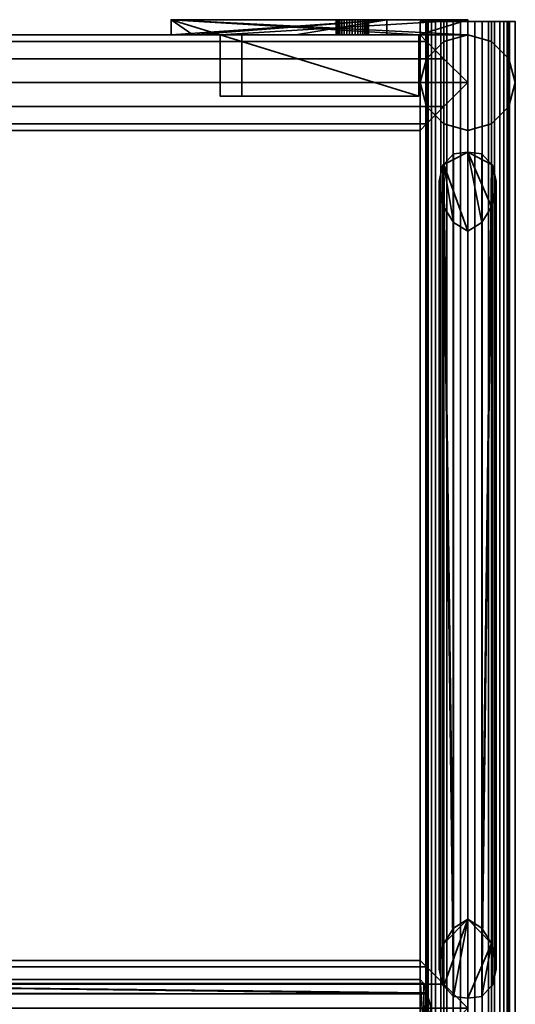
# Model space of a CAD drawing. Units: millimetres. Extents: x -260 to 260, y 0 to 5000.
# Drawn here: x 0 to 260, y 4484 to 5000 of the extents above; entities that cross this region are included whole.
import ezdxf

# ---------------------------------------------------------------- set-up
doc = ezdxf.new("R2010")
doc.units = ezdxf.units.MM
doc.layers.add('Pansy Basement', color=4, linetype='Continuous', lineweight=35)

msp = doc.modelspace()

# ---------------------------------------------------------------- meshes
at = {"layer": 'Pansy Basement'}
mesh = msp.add_polyface(dxfattribs=at)
corners = [(174.5, 4992, -166), (175.98, 4992, -166.13), (177.41, 4992, -166.51), (178.75, 4992, -167.14), (179.96, 4992, -167.99), (181.01, 4992, -169.04), (181.86, 4992, -170.25), (182.49, 4992, -171.59), (182.87, 4992, -173.02), (183, 4992, -174.5), (174.5, 5000, -166), (175.98, 5000, -166.13), (177.41, 5000, -166.51), (178.75, 5000, -167.14), (179.96, 5000, -167.99), (181.01, 5000, -169.04), (181.86, 5000, -170.25), (182.49, 5000, -171.59), (182.87, 5000, -173.02), (183, 5000, -174.5), (182.87, 4992, -175.98), (182.49, 4992, -177.41), (181.86, 4992, -178.75), (181.01, 4992, -179.96), (179.96, 4992, -181.01), (178.75, 4992, -181.86), (177.41, 4992, -182.49), (175.98, 4992, -182.87), (174.5, 4992, -183), (182.87, 5000, -175.98), (182.49, 5000, -177.41), (181.86, 5000, -178.75), (181.01, 5000, -179.96), (179.96, 5000, -181.01), (178.75, 5000, -181.86), (177.41, 5000, -182.49), (175.98, 5000, -182.87), (174.5, 5000, -183), (166.13, 4992, -173.02), (166.51, 4992, -171.59), (167.14, 4992, -170.25), (167.99, 4992, -169.04), (169.04, 4992, -167.99), (170.25, 4992, -167.14), (171.59, 4992, -166.51), (173.02, 4992, -166.13), (166, 4992, -174.5), (166.13, 5000, -173.02), (166.51, 5000, -171.59), (167.14, 5000, -170.25), (167.99, 5000, -169.04), (169.04, 5000, -167.99), (170.25, 5000, -167.14), (171.59, 5000, -166.51), (173.02, 5000, -166.13), (166, 5000, -174.5), (173.02, 4992, -182.87), (171.59, 4992, -182.49), (170.25, 4992, -181.86), (169.04, 4992, -181.01), (167.99, 4992, -179.96), (167.14, 4992, -178.75), (166.51, 4992, -177.41), (166.13, 4992, -175.98), (173.02, 5000, -182.87), (171.59, 5000, -182.49), (170.25, 5000, -181.86), (169.04, 5000, -181.01), (167.99, 5000, -179.96), (167.14, 5000, -178.75), (166.51, 5000, -177.41), (166.13, 5000, -175.98), (235, 4992, -192.57), (192.57, 4992, -235), (144.73, 4992, -235), (90.75, 4992, -235), (79.44, 4992, -235), (105.14, 4992, -209.3), (116.45, 4992, -209.3), (209.3, 4992, -116.45), (209.3, 4992, -105.14), (235, 4992, -79.44), (235, 4992, -90.75), (235, 4992, -144.73), (235, 5000, -79.44), (79.44, 5000, -235), (192.57, 5000, -235), (235, 5000, -192.57), (209.3, 4960, -105.14), (209.3, 4960, -116.45), (105.14, 4960, -209.3), (116.45, 4960, -209.3)]
mesh.append_faces([[corners[k] for k in face] for face in [(47, 38, 46, 55), (48, 39, 38, 47), (49, 40, 39, 48), (50, 41, 40, 49), (51, 42, 41, 50), (52, 43, 42, 51), (53, 44, 43, 52), (54, 45, 44, 53), (10, 0, 45, 54), (11, 1, 0, 10), (12, 2, 1, 11), (13, 3, 2, 12), (14, 4, 3, 13), (15, 5, 4, 14), (16, 6, 5, 15), (17, 7, 6, 16), (18, 8, 7, 17), (19, 9, 8, 18), (29, 20, 9, 19), (30, 21, 20, 29), (31, 22, 21, 30), (32, 23, 22, 31), (33, 24, 23, 32), (34, 25, 24, 33), (35, 26, 25, 34), (36, 27, 26, 35), (37, 28, 27, 36), (64, 56, 28, 37), (65, 57, 56, 64), (66, 58, 57, 65), (67, 59, 58, 66), (68, 60, 59, 67), (69, 61, 60, 68), (70, 62, 61, 69), (71, 63, 62, 70), (55, 46, 63, 71), (91, 89, 88, 90), (78, 79, 89, 91), (79, 80, 88, 89), (77, 78, 91, 90), (86, 87, 72, 73)]])
mesh.append_faces([[corners[k] for k in face] for face in [(72, 74, 73), (76, 78, 77), (84, 80, 81), (87, 83, 72), (86, 76, 85)]], dxfattribs={"vtx0": -1})
mesh.append_faces([[corners[k] for k in face] for face in [(82, 79, 83), (84, 50, 85), (85, 77, 84)]], dxfattribs={"vtx0": -1, "vtx1": -1})
mesh.append_faces([[corners[k] for k in face] for face in [(83, 79, 0), (72, 56, 78), (72, 78, 76), (87, 85, 64), (77, 80, 84)]], dxfattribs={"vtx0": -1, "vtx1": -1, "vtx2": -1})
mesh.append_faces([[corners[k] for k in face] for face in [(82, 80, 79), (83, 0, 1), (79, 41, 42), (79, 42, 43), (79, 43, 44), (79, 44, 45), (79, 45, 0), (72, 25, 26), (72, 26, 27), (72, 27, 28), (72, 28, 56), (72, 76, 75), (72, 75, 74), (78, 56, 57), (78, 57, 58), (78, 58, 59), (78, 59, 60), (78, 60, 61), (78, 61, 62), (78, 62, 63), (78, 63, 46), (78, 46, 38), (78, 38, 39), (78, 39, 40), (78, 40, 41), (83, 1, 2), (83, 2, 3), (83, 3, 4), (83, 4, 5), (83, 5, 6), (83, 6, 7), (83, 7, 8), (83, 8, 9), (83, 9, 20), (83, 20, 21), (83, 21, 22), (83, 22, 23), (83, 23, 24), (83, 24, 25), (84, 31, 30), (84, 30, 29), (84, 29, 19), (84, 19, 18), (84, 18, 17), (84, 17, 16), (84, 16, 15), (84, 15, 14), (84, 14, 13), (84, 13, 12), (84, 12, 11), (84, 11, 10), (84, 10, 54), (84, 54, 53), (84, 53, 52), (84, 52, 51), (84, 51, 50), (87, 64, 37), (87, 37, 36), (87, 36, 35), (87, 35, 34), (87, 34, 33), (87, 33, 32), (87, 32, 31), (85, 50, 49), (85, 49, 48), (85, 48, 47), (85, 47, 55), (85, 55, 71), (85, 71, 70), (85, 70, 69), (85, 69, 68), (85, 68, 67), (85, 67, 66), (85, 66, 65), (85, 65, 64), (77, 88, 80), (87, 81, 82), (87, 82, 83), (86, 74, 75), (86, 75, 76)]], dxfattribs={"vtx0": -1, "vtx2": -1})
mesh.append_faces([[corners[k] for k in face] for face in [(81, 80, 82), (90, 88, 77)]], dxfattribs={"vtx1": -1})
mesh.append_faces([[corners[k] for k in face] for face in [(79, 78, 41), (72, 83, 25), (84, 87, 31)]], dxfattribs={"vtx1": -1, "vtx2": -1})
mesh.append_faces([[corners[k] for k in face] for face in [(87, 86, 85), (85, 76, 77), (87, 84, 81), (86, 73, 74)]], dxfattribs={"vtx2": -1})
mesh = msp.add_polyface(dxfattribs=at)
corners = [(166, 4992, 174.5), (166.13, 4992, 175.98), (166.51, 4992, 177.41), (167.14, 4992, 178.75), (167.99, 4992, 179.96), (169.04, 4992, 181.01), (170.25, 4992, 181.86), (171.59, 4992, 182.49), (173.02, 4992, 182.87), (174.5, 4992, 183), (166, 5000, 174.5), (166.13, 5000, 175.98), (166.51, 5000, 177.41), (167.14, 5000, 178.75), (167.99, 5000, 179.96), (169.04, 5000, 181.01), (170.25, 5000, 181.86), (171.59, 5000, 182.49), (173.02, 5000, 182.87), (174.5, 5000, 183), (175.98, 4992, 182.87), (177.41, 4992, 182.49), (178.75, 4992, 181.86), (179.96, 4992, 181.01), (181.01, 4992, 179.96), (181.86, 4992, 178.75), (182.49, 4992, 177.41), (182.87, 4992, 175.98), (183, 4992, 174.5), (175.98, 5000, 182.87), (177.41, 5000, 182.49), (178.75, 5000, 181.86), (179.96, 5000, 181.01), (181.01, 5000, 179.96), (181.86, 5000, 178.75), (182.49, 5000, 177.41), (182.87, 5000, 175.98), (183, 5000, 174.5), (173.02, 4992, 166.13), (171.59, 4992, 166.51), (170.25, 4992, 167.14), (169.04, 4992, 167.99), (167.99, 4992, 169.04), (167.14, 4992, 170.25), (166.51, 4992, 171.59), (166.13, 4992, 173.02), (174.5, 4992, 166), (173.02, 5000, 166.13), (171.59, 5000, 166.51), (170.25, 5000, 167.14), (169.04, 5000, 167.99), (167.99, 5000, 169.04), (167.14, 5000, 170.25), (166.51, 5000, 171.59), (166.13, 5000, 173.02), (174.5, 5000, 166), (182.87, 4992, 173.02), (182.49, 4992, 171.59), (181.86, 4992, 170.25), (181.01, 4992, 169.04), (179.96, 4992, 167.99), (178.75, 4992, 167.14), (177.41, 4992, 166.51), (175.98, 4992, 166.13), (182.87, 5000, 173.02), (182.49, 5000, 171.59), (181.86, 5000, 170.25), (181.01, 5000, 169.04), (179.96, 5000, 167.99), (178.75, 5000, 167.14), (177.41, 5000, 166.51), (175.98, 5000, 166.13), (192.57, 4992, 235), (235, 4992, 192.57), (235, 4992, 144.73), (235, 4992, 90.75), (235, 4992, 79.44), (209.3, 4992, 105.14), (209.3, 4992, 116.45), (116.45, 4992, 209.3), (105.14, 4992, 209.3), (79.44, 4992, 235), (90.75, 4992, 235), (144.73, 4992, 235), (79.44, 5000, 235), (235, 5000, 79.44), (235, 5000, 192.57), (192.57, 5000, 235), (105.14, 4960, 209.3), (116.45, 4960, 209.3), (209.3, 4960, 105.14), (209.3, 4960, 116.45)]
mesh.append_faces([[corners[k] for k in face] for face in [(47, 38, 46, 55), (48, 39, 38, 47), (49, 40, 39, 48), (50, 41, 40, 49), (51, 42, 41, 50), (52, 43, 42, 51), (53, 44, 43, 52), (54, 45, 44, 53), (10, 0, 45, 54), (11, 1, 0, 10), (12, 2, 1, 11), (13, 3, 2, 12), (14, 4, 3, 13), (15, 5, 4, 14), (16, 6, 5, 15), (17, 7, 6, 16), (18, 8, 7, 17), (19, 9, 8, 18), (29, 20, 9, 19), (30, 21, 20, 29), (31, 22, 21, 30), (32, 23, 22, 31), (33, 24, 23, 32), (34, 25, 24, 33), (35, 26, 25, 34), (36, 27, 26, 35), (37, 28, 27, 36), (64, 56, 28, 37), (65, 57, 56, 64), (66, 58, 57, 65), (67, 59, 58, 66), (68, 60, 59, 67), (69, 61, 60, 68), (70, 62, 61, 69), (71, 63, 62, 70), (55, 46, 63, 71), (91, 89, 88, 90), (78, 79, 89, 91), (79, 80, 88, 89), (77, 78, 91, 90), (86, 87, 72, 73)]])
mesh.append_faces([[corners[k] for k in face] for face in [(80, 82, 81), (75, 77, 76), (82, 72, 83), (86, 84, 87), (80, 90, 88), (84, 80, 81), (87, 83, 72), (82, 84, 81), (86, 76, 85)]], dxfattribs={"vtx0": -1})
mesh.append_faces([[corners[k] for k in face] for face in [(79, 72, 80), (74, 77, 75)]], dxfattribs={"vtx0": -1, "vtx1": -1})
mesh.append_faces([[corners[k] for k in face] for face in [(9, 73, 79), (80, 72, 82), (74, 39, 78), (86, 19, 84), (84, 77, 80)]], dxfattribs={"vtx0": -1, "vtx1": -1, "vtx2": -1})
mesh.append_faces([[corners[k] for k in face] for face in [(79, 73, 72), (79, 41, 42), (79, 42, 43), (79, 43, 44), (79, 44, 45), (79, 45, 0), (79, 0, 1), (79, 1, 2), (79, 2, 3), (79, 3, 4), (79, 4, 5), (79, 5, 6), (79, 6, 7), (79, 7, 8), (79, 8, 9), (74, 62, 63), (74, 63, 46), (74, 46, 38), (74, 38, 39), (74, 78, 77), (78, 39, 40), (78, 40, 41), (73, 9, 20), (73, 20, 21), (73, 21, 22), (73, 22, 23), (73, 23, 24), (73, 24, 25), (73, 25, 26), (73, 26, 27), (73, 27, 28), (73, 28, 56), (73, 56, 57), (73, 57, 58), (73, 58, 59), (73, 59, 60), (73, 60, 61), (73, 61, 62), (86, 70, 69), (86, 69, 68), (86, 68, 67), (86, 67, 66), (86, 66, 65), (86, 65, 64), (86, 64, 37), (86, 37, 36), (86, 36, 35), (86, 35, 34), (86, 34, 33), (86, 33, 32), (86, 32, 31), (86, 31, 30), (86, 30, 29), (86, 29, 19), (85, 50, 49), (85, 49, 48), (85, 48, 47), (85, 47, 55), (85, 55, 71), (85, 71, 70), (84, 19, 18), (84, 18, 17), (84, 17, 16), (84, 16, 15), (84, 15, 14), (84, 14, 13), (84, 13, 12), (84, 12, 11), (84, 11, 10), (84, 10, 54), (84, 54, 53), (84, 53, 52), (84, 52, 51), (84, 51, 50), (84, 76, 77), (80, 77, 90), (87, 82, 83), (86, 74, 75), (86, 75, 76)]], dxfattribs={"vtx0": -1, "vtx2": -1})
mesh.append_faces([[corners[k] for k in face] for face in [(85, 76, 84)]], dxfattribs={"vtx1": -1})
mesh.append_faces([[corners[k] for k in face] for face in [(79, 78, 41), (74, 73, 62), (86, 85, 70), (85, 84, 50), (87, 84, 82)]], dxfattribs={"vtx1": -1, "vtx2": -1})
mesh.append_faces([[corners[k] for k in face] for face in [(86, 73, 74)]], dxfattribs={"vtx2": -1})
mesh = msp.add_polyface(dxfattribs=at)
corners = [(235, 4999, 257), (238.82, 4999, 256.67), (242.52, 4999, 255.67), (246, 4999, 254.05), (249.14, 4999, 251.85), (251.85, 4999, 249.14), (254.05, 4999, 246), (255.67, 4999, 242.52), (256.67, 4999, 238.82), (257, 4999, 235), (213, 4999, 235), (213.33, 4999, 238.82), (214.33, 4999, 242.52), (215.95, 4999, 246), (218.15, 4999, 249.14), (220.86, 4999, 251.85), (224, 4999, 254.05), (227.48, 4999, 255.67), (231.18, 4999, 256.67), (235, 1, 257), (238.82, 1, 256.67), (242.52, 1, 255.67), (246, 1, 254.05), (249.14, 1, 251.85), (251.85, 1, 249.14), (254.05, 1, 246), (255.67, 1, 242.52), (256.67, 1, 238.82), (257, 1, 235), (213, 1, 235), (213.33, 1, 238.82), (214.33, 1, 242.52), (215.95, 1, 246), (218.15, 1, 249.14), (220.86, 1, 251.85), (224, 1, 254.05), (227.48, 1, 255.67), (231.18, 1, 256.67), (256.67, 4999, 231.18), (255.67, 4999, 227.48), (254.05, 4999, 224), (251.85, 4999, 220.86), (249.14, 4999, 218.15), (246, 4999, 215.95), (242.52, 4999, 214.33), (238.82, 4999, 213.33), (235, 4999, 213), (231.18, 4999, 213.33), (227.48, 4999, 214.33), (224, 4999, 215.95), (220.86, 4999, 218.15), (218.15, 4999, 220.86), (215.95, 4999, 224), (214.33, 4999, 227.48), (213.33, 4999, 231.18), (256.67, 1, 231.18), (255.67, 1, 227.48), (254.05, 1, 224), (251.85, 1, 220.86), (249.14, 1, 218.15), (246, 1, 215.95), (242.52, 1, 214.33), (238.82, 1, 213.33), (235, 1, 213), (231.18, 1, 213.33), (227.48, 1, 214.33), (224, 1, 215.95), (220.86, 1, 218.15), (218.15, 1, 220.86), (215.95, 1, 224), (214.33, 1, 227.48), (213.33, 1, 231.18), (213.35, 1, 222.5), (222.5, 1, 213.35), (235, 1, 210), (247.5, 1, 213.35), (256.65, 1, 222.5), (260, 1, 235), (256.65, 1, 247.5), (247.5, 1, 256.65), (235, 1, 260), (222.5, 1, 256.65), (213.35, 1, 247.5), (210, 1, 235), (210, 4999, 235), (213.35, 4999, 247.5), (222.5, 4999, 256.65), (235, 4999, 260), (247.5, 4999, 256.65), (256.65, 4999, 247.5), (260, 4999, 235), (256.65, 4999, 222.5), (247.5, 4999, 213.35), (235, 4999, 210), (222.5, 4999, 213.35), (213.35, 4999, 222.5)]
mesh.append_faces([[corners[k] for k in face] for face in [(63, 46, 47, 64), (64, 47, 48, 65), (65, 48, 49, 66), (66, 49, 50, 67), (67, 50, 51, 68), (68, 51, 52, 69), (69, 52, 53, 70), (70, 53, 54, 71), (71, 54, 10, 29), (29, 10, 11, 30), (30, 11, 12, 31), (31, 12, 13, 32), (32, 13, 14, 33), (33, 14, 15, 34), (34, 15, 16, 35), (35, 16, 17, 36), (36, 17, 18, 37), (37, 18, 0, 19), (19, 0, 1, 20), (20, 1, 2, 21), (21, 2, 3, 22), (22, 3, 4, 23), (23, 4, 5, 24), (24, 5, 6, 25), (25, 6, 7, 26), (26, 7, 8, 27), (27, 8, 9, 28), (28, 9, 38, 55), (55, 38, 39, 56), (56, 39, 40, 57), (57, 40, 41, 58), (58, 41, 42, 59), (59, 42, 43, 60), (60, 43, 44, 61), (61, 44, 45, 62), (62, 45, 46, 63), (83, 82, 85, 84), (82, 81, 86, 85), (81, 80, 87, 86), (80, 79, 88, 87), (79, 78, 89, 88), (78, 77, 90, 89), (77, 76, 91, 90), (76, 75, 92, 91), (75, 74, 93, 92), (74, 73, 94, 93), (73, 72, 95, 94), (72, 83, 84, 95)]])
mesh.append_faces([[corners[k] for k in face] for face in [(80, 20, 79), (81, 37, 80), (79, 24, 78), (78, 28, 77), (57, 77, 56), (76, 60, 75), (63, 75, 62), (87, 18, 86), (88, 1, 87), (86, 14, 85), (85, 10, 84), (52, 84, 53), (95, 49, 94), (46, 94, 47)]], dxfattribs={"vtx0": -1, "vtx1": -1})
mesh.append_faces([[corners[k] for k in face] for face in [(80, 19, 20), (79, 20, 21), (79, 21, 22), (81, 33, 34), (81, 34, 35), (81, 35, 36), (81, 36, 37), (82, 29, 30), (82, 30, 31), (82, 31, 32), (82, 32, 33), (83, 69, 70), (83, 70, 71), (83, 71, 29), (72, 66, 67), (72, 67, 68), (72, 68, 69), (73, 63, 64), (73, 64, 65), (73, 65, 66), (79, 23, 24), (78, 24, 25), (78, 25, 26), (78, 27, 28), (77, 28, 55), (77, 55, 56), (57, 76, 77), (76, 59, 60), (75, 60, 61), (75, 61, 62), (63, 74, 75), (87, 0, 18), (86, 18, 17), (86, 17, 16), (88, 5, 4), (88, 4, 3), (88, 3, 2), (88, 2, 1), (89, 9, 8), (89, 8, 7), (89, 7, 6), (89, 6, 5), (90, 40, 39), (90, 39, 38), (90, 38, 9), (91, 43, 42), (91, 42, 41), (91, 41, 40), (92, 46, 45), (92, 45, 44), (92, 44, 43), (86, 15, 14), (85, 14, 13), (85, 13, 12), (85, 11, 10), (84, 10, 54), (84, 54, 53), (52, 95, 84), (95, 50, 49), (94, 49, 48), (94, 48, 47), (46, 93, 94)]], dxfattribs={"vtx0": -1, "vtx2": -1})
mesh.append_faces([[corners[k] for k in face] for face in [(37, 19, 80), (81, 82, 33), (82, 83, 29), (83, 72, 69), (72, 73, 66), (73, 74, 63), (22, 23, 79), (26, 27, 78), (57, 58, 76), (58, 59, 76), (1, 0, 87), (88, 89, 5), (89, 90, 9), (90, 91, 40), (91, 92, 43), (92, 93, 46), (16, 15, 86), (12, 11, 85), (52, 51, 95), (51, 50, 95)]], dxfattribs={"vtx1": -1, "vtx2": -1})
mesh = msp.add_polyface(dxfattribs=at)
corners = [(235, 4999, -213), (238.82, 4999, -213.33), (242.52, 4999, -214.33), (246, 4999, -215.95), (249.14, 4999, -218.15), (251.85, 4999, -220.86), (254.05, 4999, -224), (255.67, 4999, -227.48), (256.67, 4999, -231.18), (257, 4999, -235), (213.33, 4999, -231.18), (214.33, 4999, -227.48), (215.95, 4999, -224), (218.15, 4999, -220.86), (220.86, 4999, -218.15), (224, 4999, -215.95), (227.48, 4999, -214.33), (231.18, 4999, -213.33), (213, 4999, -235), (235, 1, -213), (238.82, 1, -213.33), (242.52, 1, -214.33), (246, 1, -215.95), (249.14, 1, -218.15), (251.85, 1, -220.86), (254.05, 1, -224), (255.67, 1, -227.48), (256.67, 1, -231.18), (257, 1, -235), (213.33, 1, -231.18), (214.33, 1, -227.48), (215.95, 1, -224), (218.15, 1, -220.86), (220.86, 1, -218.15), (224, 1, -215.95), (227.48, 1, -214.33), (231.18, 1, -213.33), (213, 1, -235), (256.67, 4999, -238.82), (255.67, 4999, -242.52), (254.05, 4999, -246), (251.85, 4999, -249.14), (249.14, 4999, -251.85), (246, 4999, -254.05), (242.52, 4999, -255.67), (238.82, 4999, -256.67), (235, 4999, -257), (231.18, 4999, -256.67), (227.48, 4999, -255.67), (224, 4999, -254.05), (220.86, 4999, -251.85), (218.15, 4999, -249.14), (215.95, 4999, -246), (214.33, 4999, -242.52), (213.33, 4999, -238.82), (256.67, 1, -238.82), (255.67, 1, -242.52), (254.05, 1, -246), (251.85, 1, -249.14), (249.14, 1, -251.85), (246, 1, -254.05), (242.52, 1, -255.67), (238.82, 1, -256.67), (235, 1, -257), (231.18, 1, -256.67), (227.48, 1, -255.67), (224, 1, -254.05), (220.86, 1, -251.85), (218.15, 1, -249.14), (215.95, 1, -246), (214.33, 1, -242.52), (213.33, 1, -238.82), (213.35, 1, -247.5), (222.5, 1, -256.65), (235, 1, -260), (247.5, 1, -256.65), (256.65, 1, -247.5), (260, 1, -235), (256.65, 1, -222.5), (247.5, 1, -213.35), (235, 1, -210), (222.5, 1, -213.35), (213.35, 1, -222.5), (210, 1, -235), (210, 4999, -235), (213.35, 4999, -222.5), (222.5, 4999, -213.35), (235, 4999, -210), (247.5, 4999, -213.35), (256.65, 4999, -222.5), (260, 4999, -235), (256.65, 4999, -247.5), (247.5, 4999, -256.65), (235, 4999, -260), (222.5, 4999, -256.65), (213.35, 4999, -247.5)]
mesh.append_faces([[corners[k] for k in face] for face in [(37, 18, 10, 29), (29, 10, 11, 30), (30, 11, 12, 31), (31, 12, 13, 32), (32, 13, 14, 33), (33, 14, 15, 34), (34, 15, 16, 35), (35, 16, 17, 36), (36, 17, 0, 19), (19, 0, 1, 20), (20, 1, 2, 21), (21, 2, 3, 22), (22, 3, 4, 23), (23, 4, 5, 24), (24, 5, 6, 25), (25, 6, 7, 26), (26, 7, 8, 27), (27, 8, 9, 28), (28, 9, 38, 55), (55, 38, 39, 56), (56, 39, 40, 57), (57, 40, 41, 58), (58, 41, 42, 59), (59, 42, 43, 60), (60, 43, 44, 61), (61, 44, 45, 62), (62, 45, 46, 63), (63, 46, 47, 64), (64, 47, 48, 65), (65, 48, 49, 66), (66, 49, 50, 67), (67, 50, 51, 68), (68, 51, 52, 69), (69, 52, 53, 70), (70, 53, 54, 71), (71, 54, 18, 37), (83, 82, 85, 84), (82, 81, 86, 85), (81, 80, 87, 86), (80, 79, 88, 87), (79, 78, 89, 88), (78, 77, 90, 89), (77, 76, 91, 90), (76, 75, 92, 91), (75, 74, 93, 92), (74, 73, 94, 93), (73, 72, 95, 94), (72, 83, 84, 95)]])
mesh.append_faces([[corners[k] for k in face] for face in [(80, 20, 79), (81, 36, 80), (79, 24, 78), (78, 28, 77), (57, 77, 56), (76, 60, 75), (63, 75, 62), (87, 17, 86), (88, 1, 87), (86, 13, 85), (85, 18, 84), (52, 84, 53), (95, 49, 94), (46, 94, 47)]], dxfattribs={"vtx0": -1, "vtx1": -1})
mesh.append_faces([[corners[k] for k in face] for face in [(80, 19, 20), (79, 20, 21), (79, 21, 22), (81, 32, 33), (81, 33, 34), (81, 34, 35), (81, 35, 36), (82, 37, 29), (82, 29, 30), (82, 30, 31), (82, 31, 32), (83, 69, 70), (83, 70, 71), (83, 71, 37), (72, 66, 67), (72, 67, 68), (72, 68, 69), (73, 63, 64), (73, 64, 65), (73, 65, 66), (79, 23, 24), (78, 24, 25), (78, 25, 26), (78, 27, 28), (77, 28, 55), (77, 55, 56), (57, 76, 77), (76, 59, 60), (75, 60, 61), (75, 61, 62), (63, 74, 75), (87, 0, 17), (86, 17, 16), (86, 16, 15), (88, 5, 4), (88, 4, 3), (88, 3, 2), (88, 2, 1), (89, 8, 7), (89, 7, 6), (89, 6, 5), (90, 40, 39), (90, 39, 38), (90, 38, 9), (90, 9, 8), (91, 43, 42), (91, 42, 41), (91, 41, 40), (92, 46, 45), (92, 45, 44), (92, 44, 43), (86, 14, 13), (85, 13, 12), (85, 12, 11), (85, 10, 18), (84, 18, 54), (84, 54, 53), (52, 95, 84), (95, 50, 49), (94, 49, 48), (94, 48, 47), (46, 93, 94)]], dxfattribs={"vtx0": -1, "vtx2": -1})
mesh.append_faces([[corners[k] for k in face] for face in [(36, 19, 80), (81, 82, 32), (82, 83, 37), (83, 72, 69), (72, 73, 66), (73, 74, 63), (22, 23, 79), (26, 27, 78), (57, 58, 76), (58, 59, 76), (1, 0, 87), (88, 89, 5), (89, 90, 8), (90, 91, 40), (91, 92, 43), (92, 93, 46), (15, 14, 86), (11, 10, 85), (52, 51, 95), (51, 50, 95)]], dxfattribs={"vtx1": -1, "vtx2": -1})
mesh = msp.add_polyface(dxfattribs=at)
corners = [(-222.5, 4979.5, -213.35), (-222.5, 4954.5, -213.35), (-210, 4942, -235), (-213.35, 4945.35, -222.5), (-210, 4992, -235), (-213.35, 4988.65, -222.5), (-222.5, 4954.5, -256.65), (-222.5, 4979.5, -256.65), (-213.35, 4945.35, -247.5), (-213.35, 4988.65, -247.5), (213.35, 4945.35, -247.5), (210, 4942, -235), (222.5, 4954.5, -256.65), (235, 4967, -260), (-235, 4967, -260), (222.5, 4979.5, -256.65), (213.35, 4988.65, -247.5), (210, 4992, -235), (213.35, 4988.65, -222.5), (222.5, 4979.5, -213.35), (235, 4967, -210), (-235, 4967, -210), (222.5, 4954.5, -213.35), (213.35, 4945.35, -222.5)]
mesh.append_faces([[corners[k] for k in face] for face in [(11, 2, 8, 10), (10, 8, 6, 12), (12, 6, 14, 13), (13, 14, 7, 15), (15, 7, 9, 16), (16, 9, 4, 17), (17, 4, 5, 18), (18, 5, 0, 19), (19, 0, 21, 20), (20, 21, 1, 22), (22, 1, 3, 23), (23, 3, 2, 11), (0, 1, 21), (5, 3, 1, 0), (4, 2, 3, 5), (9, 8, 2, 4), (7, 6, 8, 9), (6, 7, 14), (15, 12, 13), (16, 10, 12, 15), (17, 11, 10, 16), (18, 23, 11, 17), (19, 22, 23, 18), (22, 19, 20)]])
mesh = msp.add_polyface(dxfattribs=at)
corners = [(222.5, 4979.5, 213.35), (222.5, 4954.5, 213.35), (210, 4942, 235), (213.35, 4945.35, 222.5), (210, 4992, 235), (213.35, 4988.65, 222.5), (222.5, 4954.5, 256.65), (222.5, 4979.5, 256.65), (213.35, 4945.35, 247.5), (213.35, 4988.65, 247.5), (-213.35, 4945.35, 247.5), (-210, 4942, 235), (-222.5, 4954.5, 256.65), (-235, 4967, 260), (235, 4967, 260), (-222.5, 4979.5, 256.65), (-213.35, 4988.65, 247.5), (-210, 4992, 235), (-213.35, 4988.65, 222.5), (-222.5, 4979.5, 213.35), (-235, 4967, 210), (235, 4967, 210), (-222.5, 4954.5, 213.35), (-213.35, 4945.35, 222.5)]
mesh.append_faces([[corners[k] for k in face] for face in [(11, 2, 8, 10), (10, 8, 6, 12), (12, 6, 14, 13), (13, 14, 7, 15), (15, 7, 9, 16), (16, 9, 4, 17), (17, 4, 5, 18), (18, 5, 0, 19), (19, 0, 21, 20), (20, 21, 1, 22), (22, 1, 3, 23), (23, 3, 2, 11), (0, 1, 21), (5, 3, 1, 0), (4, 2, 3, 5), (9, 8, 2, 4), (7, 6, 8, 9), (6, 7, 14), (15, 12, 13), (16, 10, 12, 15), (17, 11, 10, 16), (18, 23, 11, 17), (19, 22, 23, 18), (22, 19, 20)]])
mesh = msp.add_polyface(dxfattribs=at)
corners = [(213.35, 4979.5, -222.5), (213.35, 4954.5, -222.5), (235, 4942, -210), (222.5, 4945.35, -213.35), (235, 4992, -210), (222.5, 4988.65, -213.35), (256.65, 4954.5, -222.5), (256.65, 4979.5, -222.5), (247.5, 4945.35, -213.35), (247.5, 4988.65, -213.35), (247.5, 4945.35, 213.35), (235, 4942, 210), (256.65, 4954.5, 222.5), (260, 4967, 235), (260, 4967, -235), (256.65, 4979.5, 222.5), (247.5, 4988.65, 213.35), (235, 4992, 210), (222.5, 4988.65, 213.35), (213.35, 4979.5, 222.5), (210, 4967, 235), (210, 4967, -235), (213.35, 4954.5, 222.5), (222.5, 4945.35, 213.35)]
mesh.append_faces([[corners[k] for k in face] for face in [(11, 2, 8, 10), (10, 8, 6, 12), (12, 6, 14, 13), (13, 14, 7, 15), (15, 7, 9, 16), (16, 9, 4, 17), (17, 4, 5, 18), (18, 5, 0, 19), (19, 0, 21, 20), (20, 21, 1, 22), (22, 1, 3, 23), (23, 3, 2, 11), (0, 1, 21), (5, 3, 1, 0), (4, 2, 3, 5), (9, 8, 2, 4), (7, 6, 8, 9), (6, 7, 14), (15, 12, 13), (16, 10, 12, 15), (17, 11, 10, 16), (18, 23, 11, 17), (19, 22, 23, 18), (22, 19, 20)]])
mesh = msp.add_polyface(dxfattribs=at)
corners = [(235, 4889.09, 210), (222.5, 4902, 213.35), (222.5, 4924.12, 213.35), (235, 4930.62, 210), (247.5, 4924.12, 213.35), (247.5, 4902, 213.35), (227.5, 4893.8, 212.01), (227.5, 4929.76, 212.01), (222.01, 4903.15, 213.84), (220, 4915.45, 215.85), (222.01, 4923.91, 213.84), (247.99, 4923.91, 213.84), (250, 4915.45, 215.85), (247.99, 4903.15, 213.84), (242.5, 4929.76, 212.01), (242.5, 4893.8, 212.01), (242.5, 4523.98, -212.01), (247.5, 4515.78, -213.35), (247.99, 4514.63, -213.84), (250, 4502.33, -215.85), (247.99, 4493.87, -213.84), (247.5, 4493.66, -213.35), (242.5, 4488.02, -212.01), (235, 4487.16, -210), (227.5, 4488.02, -212.01), (222.5, 4493.66, -213.35), (222.01, 4493.87, -213.84), (220, 4502.33, -215.85), (222.01, 4514.63, -213.84), (222.5, 4515.78, -213.35), (227.5, 4523.98, -212.01), (235, 4528.69, -210)]
mesh.append_faces([[corners[k] for k in face] for face in [(12, 19, 18, 11), (13, 20, 19, 12), (0, 23, 22, 15), (6, 24, 23, 0), (9, 27, 26, 8), (10, 28, 27, 9), (3, 31, 30, 7), (14, 16, 31, 3)]])
mesh.append_faces([[corners[k] for k in face] for face in [(4, 16, 14), (5, 20, 13), (1, 24, 6), (2, 28, 10), (4, 12, 11), (3, 4, 14), (2, 3, 7), (1, 9, 8), (29, 27, 28), (31, 29, 30), (17, 31, 16), (21, 19, 20)]], dxfattribs={"vtx0": -1})
mesh.append_faces([[corners[k] for k in face] for face in [(4, 18, 17), (4, 17, 16), (5, 22, 21), (5, 21, 20), (1, 26, 25), (1, 25, 24), (2, 30, 29), (2, 29, 28), (4, 13, 12), (3, 15, 5), (3, 5, 4), (2, 6, 0), (2, 0, 3), (1, 10, 9), (29, 26, 27), (31, 24, 25), (31, 25, 29), (17, 22, 23), (17, 23, 31), (21, 18, 19)]], dxfattribs={"vtx0": -1, "vtx2": -1})
mesh.append_faces([[corners[k] for k in face] for face in [(4, 11, 18), (5, 15, 22), (1, 8, 26), (2, 7, 30), (4, 5, 13), (3, 0, 15), (2, 1, 6), (1, 2, 10), (29, 25, 26), (31, 23, 24), (17, 21, 22), (21, 17, 18)]], dxfattribs={"vtx2": -1})
mesh = msp.add_polyface(dxfattribs=at)
corners = [(-222.5, 4494.5, -213.35), (-222.5, 4469.5, -213.35), (-210, 4457, -235), (-213.35, 4460.35, -222.5), (-210, 4507, -235), (-213.35, 4503.65, -222.5), (-222.5, 4469.5, -256.65), (-222.5, 4494.5, -256.65), (-213.35, 4460.35, -247.5), (-213.35, 4503.65, -247.5), (213.35, 4460.35, -247.5), (210, 4457, -235), (222.5, 4469.5, -256.65), (235, 4482, -260), (-235, 4482, -260), (222.5, 4494.5, -256.65), (213.35, 4503.65, -247.5), (210, 4507, -235), (213.35, 4503.65, -222.5), (222.5, 4494.5, -213.35), (235, 4482, -210), (-235, 4482, -210), (222.5, 4469.5, -213.35), (213.35, 4460.35, -222.5)]
mesh.append_faces([[corners[k] for k in face] for face in [(11, 2, 8, 10), (10, 8, 6, 12), (12, 6, 14, 13), (13, 14, 7, 15), (15, 7, 9, 16), (16, 9, 4, 17), (17, 4, 5, 18), (18, 5, 0, 19), (19, 0, 21, 20), (20, 21, 1, 22), (22, 1, 3, 23), (23, 3, 2, 11), (0, 1, 21), (5, 3, 1, 0), (4, 2, 3, 5), (9, 8, 2, 4), (7, 6, 8, 9), (6, 7, 14), (15, 12, 13), (16, 10, 12, 15), (17, 11, 10, 16), (18, 23, 11, 17), (19, 22, 23, 18), (22, 19, 20)]])
mesh = msp.add_polyface(dxfattribs=at)
corners = [(210, 4497, 235), (213.35, 4489.99, 247.5), (210, 4467, 235), (213.35, 4474.01, 247.5), (213.35, 4489.99, 222.5), (213.35, 4474.01, 222.5), (212.01, 4494.99, 242.5), (215.85, 4482, 250), (213.84, 4489.5, 247.99), (212.01, 4469.01, 242.5), (213.84, 4474.5, 247.99), (213.84, 4489.5, 222.01), (215.85, 4482, 220), (212.01, 4494.99, 227.5), (213.84, 4474.5, 222.01), (212.01, 4469.01, 227.5), (-212.01, 4494.99, 227.5), (-210, 4497, 235), (-213.84, 4489.5, 222.01), (-213.35, 4489.99, 222.5), (-215.85, 4482, 220), (-213.84, 4474.5, 222.01), (-212.01, 4469.01, 227.5), (-213.35, 4474.01, 222.5), (-210, 4467, 235), (-212.01, 4469.01, 242.5), (-213.84, 4474.5, 247.99), (-213.35, 4474.01, 247.5), (-215.85, 4482, 250), (-213.84, 4489.5, 247.99), (-212.01, 4494.99, 242.5), (-213.35, 4489.99, 247.5)]
mesh.append_faces([[corners[k] for k in face] for face in [(13, 16, 17, 0), (12, 20, 18, 11), (14, 21, 20, 12), (2, 24, 22, 15), (9, 25, 24, 2), (7, 28, 26, 10), (8, 29, 28, 7), (0, 17, 30, 6)]])
mesh.append_faces([[corners[k] for k in face] for face in [(4, 16, 13), (22, 5, 15), (14, 23, 21), (3, 25, 9), (30, 1, 6), (8, 31, 29), (9, 1, 3), (8, 3, 1), (14, 4, 5), (15, 0, 2), (26, 31, 27), (25, 17, 24), (22, 19, 23), (18, 23, 19)]], dxfattribs={"vtx0": -1})
mesh.append_faces([[corners[k] for k in face] for face in [(11, 16, 4), (10, 25, 3)]], dxfattribs={"vtx0": -1, "vtx1": -1})
mesh.append_faces([[corners[k] for k in face] for face in [(11, 19, 16), (22, 14, 5), (10, 27, 25), (30, 8, 1), (9, 0, 6), (9, 6, 1), (8, 10, 3), (14, 11, 4), (15, 4, 13), (15, 13, 0), (26, 29, 31), (25, 31, 30), (25, 30, 17), (22, 17, 16), (22, 16, 19), (18, 21, 23)]], dxfattribs={"vtx0": -1, "vtx2": -1})
mesh.append_faces([[corners[k] for k in face] for face in [(18, 19, 11), (26, 27, 10)]], dxfattribs={"vtx1": -1})
mesh.append_faces([[corners[k] for k in face] for face in [(22, 23, 14), (30, 31, 8)]], dxfattribs={"vtx1": -1, "vtx2": -1})
mesh.append_faces([[corners[k] for k in face] for face in [(9, 2, 0), (8, 7, 10), (14, 12, 11), (15, 5, 4), (26, 28, 29), (25, 27, 31), (22, 24, 17), (18, 20, 21)]], dxfattribs={"vtx2": -1})

doc.saveas('drawing.dxf')
